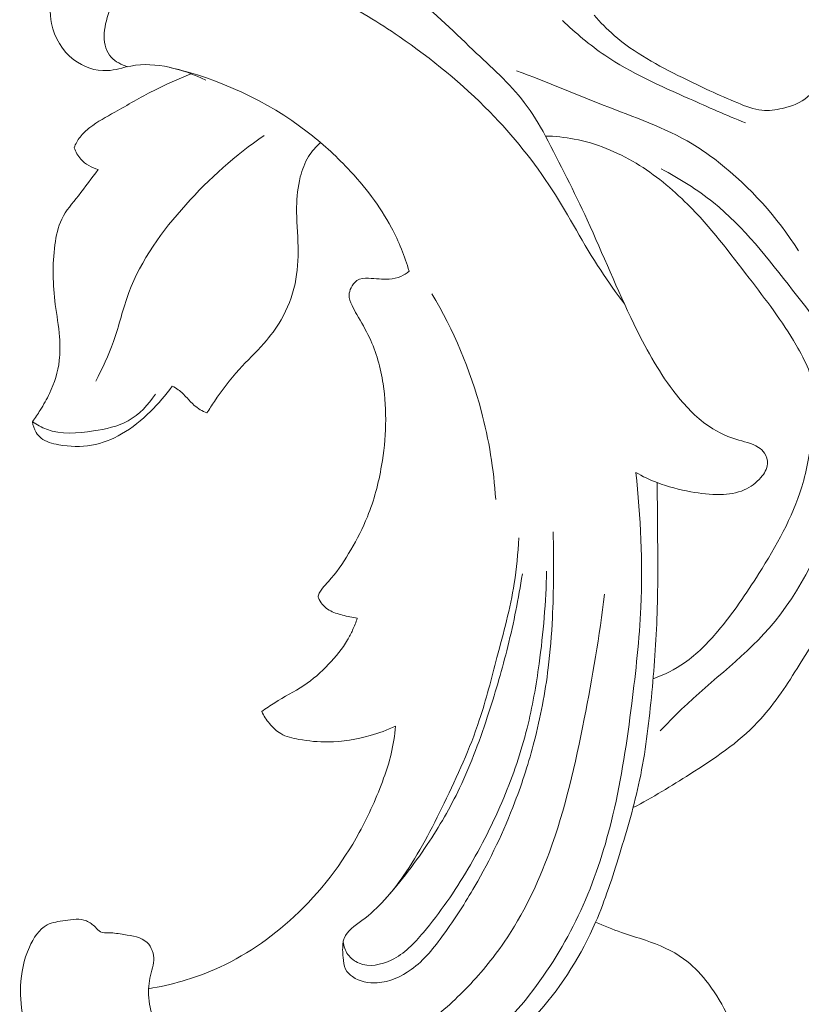
# Model space of a CAD drawing. Units: centimetres. Extents: x 1252 to 2090, y -610 to 42.
# Drawn here: x 1501 to 1506, y -315 to -308 of the extents above; entities that cross this region are included whole.
import ezdxf

# ---------------------------------------------------------------- set-up
doc = ezdxf.new("R2010")
doc.units = ezdxf.units.CM
doc.header["$MEASUREMENT"] = 0
doc.layers.add('layer 1', color=7, linetype='Continuous')

msp = doc.modelspace()

# ---------------------------------------------------------------- linework, layer by layer
at = {"layer": 'layer 1', "color": 250, "lineweight": 20}
for points, knots in [([(1504.5801, -308.51748), (1504.53573, -308.43387), (1504.48644, -308.35217), (1504.42923, -308.27721), (1504.42923, -308.27721), (1504.32316, -308.1383), (1504.19005, -308.02262), (1504.06172, -307.90081), (1504.06172, -307.90081), (1503.91036, -307.75699), (1503.76564, -307.60454), (1503.59148, -307.49521), (1503.59148, -307.49521), (1503.48296, -307.42719), (1503.36292, -307.37581), (1503.24201, -307.32898), (1503.24201, -307.32898), (1503.05238, -307.25538), (1502.86049, -307.19268), (1502.67343, -307.11633), (1502.67343, -307.11633), (1502.54445, -307.06371), (1502.41766, -307.00471), (1502.28212, -306.96792), (1502.28212, -306.96792), (1502.02543, -306.89842), (1501.73709, -306.90866), (1501.49149, -307.01484), (1501.49149, -307.01484), (1501.36324, -307.07025), (1501.24675, -307.15182), (1501.16279, -307.26539), (1501.16279, -307.26539), (1501.06913, -307.39221), (1501.01613, -307.55913), (1501.04681, -307.71224), (1501.04681, -307.71224), (1501.06699, -307.81333), (1501.1237, -307.9084), (1501.20715, -307.97172), (1501.20715, -307.97172), (1501.27547, -308.0235), (1501.36181, -308.05393), (1501.44461, -308.04968), (1501.44461, -308.04968), (1501.50209, -308.04672), (1501.55786, -308.02713), (1501.6149, -308.01653), (1501.6149, -308.01653), (1501.79462, -307.98313), (1501.98752, -308.03909), (1502.15191, -308.11758)], [0, 0, 0, 0, 0.0714286, 0.0714286, 0.0714286, 0.0714286, 0.1428571, 0.1428571, 0.1428571, 0.1428571, 0.2142857, 0.2142857, 0.2142857, 0.2142857, 0.2857143, 0.2857143, 0.2857143, 0.2857143, 0.3571429, 0.3571429, 0.3571429, 0.3571429, 0.4285714, 0.4285714, 0.4285714, 0.4285714, 0.5, 0.5, 0.5, 0.5, 0.5714286, 0.5714286, 0.5714286, 0.5714286, 0.6428571, 0.6428571, 0.6428571, 0.6428571, 0.7142857, 0.7142857, 0.7142857, 0.7142857, 0.7857143, 0.7857143, 0.7857143, 0.7857143, 0.8571429, 0.8571429, 0.8571429, 0.8571429, 1, 1, 1, 1]), ([(1504.9278, -307.65336), (1504.97285, -307.70395), (1505.02052, -307.75249), (1505.07165, -307.79694), (1505.07165, -307.79694), (1505.21619, -307.92242), (1505.38828, -308.0146), (1505.5599, -308.09953), (1505.5599, -308.09953), (1505.68987, -308.16393), (1505.8197, -308.22402), (1505.95544, -308.28095), (1505.95544, -308.28095), (1506.01211, -308.30479), (1506.06982, -308.32799), (1506.1293, -308.33347), (1506.1293, -308.33347), (1506.17742, -308.33796), (1506.22664, -308.33079), (1506.2756, -308.31951), (1506.2756, -308.31951), (1506.34153, -308.30423), (1506.40691, -308.28151), (1506.45574, -308.23745), (1506.45574, -308.23745), (1506.48953, -308.20692), (1506.51532, -308.16609), (1506.53095, -308.12275), (1506.53095, -308.12275), (1506.54827, -308.0745), (1506.55285, -308.02319), (1506.55403, -307.97176), (1506.55403, -307.97176), (1506.55575, -307.89152), (1506.54897, -307.81087), (1506.52615, -307.73527), (1506.52615, -307.73527), (1506.50159, -307.65385), (1506.45843, -307.57843), (1506.42469, -307.49967), (1506.42469, -307.49967), (1506.39893, -307.43972), (1506.3785, -307.37788), (1506.36032, -307.31528), (1506.36032, -307.31528), (1506.34297, -307.25544), (1506.32757, -307.195), (1506.31521, -307.13385)], [0, 0, 0, 0, 0.0769231, 0.0769231, 0.0769231, 0.0769231, 0.1538462, 0.1538462, 0.1538462, 0.1538462, 0.2307692, 0.2307692, 0.2307692, 0.2307692, 0.3076923, 0.3076923, 0.3076923, 0.3076923, 0.3846154, 0.3846154, 0.3846154, 0.3846154, 0.4615385, 0.4615385, 0.4615385, 0.4615385, 0.5384615, 0.5384615, 0.5384615, 0.5384615, 0.6153846, 0.6153846, 0.6153846, 0.6153846, 0.6923077, 0.6923077, 0.6923077, 0.6923077, 0.7692308, 0.7692308, 0.7692308, 0.7692308, 0.8461538, 0.8461538, 0.8461538, 0.8461538, 1, 1, 1, 1]), ([(1501.59096, -308.0215), (1501.54821, -308.00761), (1501.50405, -307.98573), (1501.47451, -307.9538), (1501.47451, -307.9538), (1501.40262, -307.87636), (1501.4173, -307.74019), (1501.46029, -307.62646), (1501.46029, -307.62646), (1501.51448, -307.48305), (1501.61371, -307.3754), (1501.73488, -307.31776), (1501.73488, -307.31776), (1501.88678, -307.24553), (1502.07324, -307.25172), (1502.25093, -307.2756), (1502.25093, -307.2756), (1502.54927, -307.31555), (1502.823, -307.40511), (1503.08094, -307.534), (1503.08094, -307.534), (1503.23743, -307.61231), (1503.38804, -307.7051), (1503.53341, -307.80509), (1503.53341, -307.80509), (1503.76624, -307.96513), (1503.98563, -308.14369), (1504.1825, -308.34535), (1504.1825, -308.34535), (1504.34908, -308.51593), (1504.49954, -308.70308), (1504.62867, -308.90328), (1504.62867, -308.90328), (1504.75011, -309.09149), (1504.85283, -309.29121), (1504.97544, -309.47839), (1504.97544, -309.47839), (1505.02921, -309.56056), (1505.08693, -309.64036), (1505.1452, -309.71939)], [0, 0, 0, 0, 0.0909091, 0.0909091, 0.0909091, 0.0909091, 0.1818182, 0.1818182, 0.1818182, 0.1818182, 0.2727273, 0.2727273, 0.2727273, 0.2727273, 0.3636364, 0.3636364, 0.3636364, 0.3636364, 0.4545455, 0.4545455, 0.4545455, 0.4545455, 0.5454545, 0.5454545, 0.5454545, 0.5454545, 0.6363636, 0.6363636, 0.6363636, 0.6363636, 0.7272727, 0.7272727, 0.7272727, 0.7272727, 0.8181818, 0.8181818, 0.8181818, 0.8181818, 1, 1, 1, 1]), ([(1504.70188, -307.69019), (1504.79652, -307.78082), (1504.89739, -307.86612), (1505.00568, -307.93974), (1505.00568, -307.93974), (1505.1929, -308.06688), (1505.40236, -308.1588), (1505.61001, -308.25101), (1505.61001, -308.25101), (1505.74301, -308.31008), (1505.8753, -308.36931), (1506.01013, -308.42299)], [0, 0, 0, 0, 0.25, 0.25, 0.25, 0.25, 0.5, 0.5, 0.5, 0.5, 1, 1, 1, 1]), ([(1502.04477, -308.07168), (1501.95388, -308.1087), (1501.86384, -308.14848), (1501.7765, -308.19322), (1501.7765, -308.19322), (1501.68265, -308.24129), (1501.59187, -308.29514), (1501.49951, -308.3467), (1501.49951, -308.3467), (1501.43856, -308.38071), (1501.37688, -308.41368), (1501.3217, -308.45675), (1501.3217, -308.45675), (1501.29595, -308.47684), (1501.27167, -308.49913), (1501.25179, -308.52498), (1501.25179, -308.52498), (1501.23397, -308.54816), (1501.21968, -308.57425), (1501.20873, -308.60144)], [0, 0, 0, 0, 0.1666667, 0.1666667, 0.1666667, 0.1666667, 0.3333333, 0.3333333, 0.3333333, 0.3333333, 0.5, 0.5, 0.5, 0.5, 0.6666667, 0.6666667, 0.6666667, 0.6666667, 1, 1, 1, 1]), ([(1503.60517, -309.4852), (1503.57315, -309.37779), (1503.53158, -309.27261), (1503.47902, -309.17348), (1503.47902, -309.17348), (1503.39668, -309.01827), (1503.28749, -308.87788), (1503.16654, -308.7499), (1503.16654, -308.7499), (1503.07648, -308.65474), (1502.98, -308.5664), (1502.87619, -308.48664), (1502.87619, -308.48664), (1502.58901, -308.26573), (1502.24597, -308.1094), (1501.89412, -308.02617)], [0, 0, 0, 0, 0.2, 0.2, 0.2, 0.2, 0.4, 0.4, 0.4, 0.4, 0.6, 0.6, 0.6, 0.6, 1, 1, 1, 1]), ([(1504.37232, -308.05029), (1504.59521, -308.13219), (1504.8125, -308.22568), (1505.03483, -308.31195), (1505.03483, -308.31195), (1505.25158, -308.39599), (1505.47315, -308.4732), (1505.66777, -308.59719), (1505.66777, -308.59719), (1505.72007, -308.63048), (1505.77037, -308.66716), (1505.81934, -308.70576), (1505.81934, -308.70576), (1506.04347, -308.88221), (1506.23885, -309.0988), (1506.39072, -309.33913)], [0, 0, 0, 0, 0.2, 0.2, 0.2, 0.2, 0.4, 0.4, 0.4, 0.4, 0.6, 0.6, 0.6, 0.6, 1, 1, 1, 1]), ([(1501.36437, -310.27276), (1501.41109, -310.18039), (1501.4556, -310.08649), (1501.49021, -309.98889), (1501.49021, -309.98889), (1501.53111, -309.87323), (1501.55809, -309.75253), (1501.60063, -309.63798), (1501.60063, -309.63798), (1501.68725, -309.40485), (1501.83885, -309.19736), (1502.0075, -309.00963), (1502.0075, -309.00963), (1502.17627, -308.8217), (1502.36207, -308.65363), (1502.56956, -308.51481)], [0, 0, 0, 0, 0.2, 0.2, 0.2, 0.2, 0.4, 0.4, 0.4, 0.4, 0.6, 0.6, 0.6, 0.6, 1, 1, 1, 1]), ([(1502.15941, -310.4996), (1502.1764, -310.47187), (1502.19407, -310.44448), (1502.21232, -310.41742), (1502.21232, -310.41742), (1502.26601, -310.3375), (1502.32405, -310.26013), (1502.38873, -310.18888), (1502.38873, -310.18888), (1502.44666, -310.12504), (1502.5101, -310.06623), (1502.56708, -310.00143), (1502.56708, -310.00143), (1502.61278, -309.94938), (1502.6544, -309.89367), (1502.68916, -309.83354), (1502.68916, -309.83354), (1502.73565, -309.75329), (1502.76968, -309.66537), (1502.78915, -309.57467), (1502.78915, -309.57467), (1502.80766, -309.48833), (1502.81289, -309.39948), (1502.81118, -309.31112), (1502.81118, -309.31112), (1502.80939, -309.21584), (1502.79945, -309.12108), (1502.80075, -309.02598), (1502.80075, -309.02598), (1502.80168, -308.95371), (1502.80914, -308.88113), (1502.82699, -308.81067), (1502.82699, -308.81067), (1502.84, -308.75926), (1502.85865, -308.70888), (1502.88649, -308.66397), (1502.88649, -308.66397), (1502.90956, -308.62669), (1502.93902, -308.59319), (1502.97182, -308.5642)], [0, 0, 0, 0, 0.0909091, 0.0909091, 0.0909091, 0.0909091, 0.1818182, 0.1818182, 0.1818182, 0.1818182, 0.2727273, 0.2727273, 0.2727273, 0.2727273, 0.3636364, 0.3636364, 0.3636364, 0.3636364, 0.4545455, 0.4545455, 0.4545455, 0.4545455, 0.5454545, 0.5454545, 0.5454545, 0.5454545, 0.6363636, 0.6363636, 0.6363636, 0.6363636, 0.7272727, 0.7272727, 0.7272727, 0.7272727, 0.8181818, 0.8181818, 0.8181818, 0.8181818, 1, 1, 1, 1]), ([(1505.22659, -310.92553), (1505.2756, -310.95351), (1505.32661, -310.97821), (1505.37919, -310.9984), (1505.37919, -310.9984), (1505.45724, -311.02833), (1505.53889, -311.04836), (1505.62113, -311.06341), (1505.62113, -311.06341), (1505.69059, -311.0762), (1505.76056, -311.08541), (1505.8316, -311.08366), (1505.8316, -311.08366), (1505.88988, -311.08235), (1505.94901, -311.07358), (1506.00178, -311.0506), (1506.00178, -311.0506), (1506.04756, -311.0307), (1506.08855, -311.0003), (1506.12197, -310.96094), (1506.12197, -310.96094), (1506.1458, -310.93271), (1506.1658, -310.89995), (1506.16855, -310.86425), (1506.16855, -310.86425), (1506.17055, -310.83753), (1506.16294, -310.80902), (1506.14766, -310.78656), (1506.14766, -310.78656), (1506.13644, -310.76986), (1506.12092, -310.75651), (1506.10423, -310.74569), (1506.10423, -310.74569), (1506.05602, -310.71444), (1505.99761, -310.70453), (1505.94203, -310.68747), (1505.94203, -310.68747), (1505.8648, -310.6639), (1505.79313, -310.62633), (1505.72862, -310.57949), (1505.72862, -310.57949), (1505.63791, -310.51353), (1505.56153, -310.42901), (1505.4937, -310.33908), (1505.4937, -310.33908), (1505.38168, -310.1908), (1505.29279, -310.02788), (1505.21211, -309.86155), (1505.21211, -309.86155), (1505.09345, -309.61691), (1504.99229, -309.36459), (1504.87866, -309.11794), (1504.87866, -309.11794), (1504.78515, -308.91498), (1504.6832, -308.71581), (1504.5801, -308.51748)], [0, 0, 0, 0, 0.0666667, 0.0666667, 0.0666667, 0.0666667, 0.1333333, 0.1333333, 0.1333333, 0.1333333, 0.2, 0.2, 0.2, 0.2, 0.2666667, 0.2666667, 0.2666667, 0.2666667, 0.3333333, 0.3333333, 0.3333333, 0.3333333, 0.4, 0.4, 0.4, 0.4, 0.4666667, 0.4666667, 0.4666667, 0.4666667, 0.5333333, 0.5333333, 0.5333333, 0.5333333, 0.6, 0.6, 0.6, 0.6, 0.6666667, 0.6666667, 0.6666667, 0.6666667, 0.7333333, 0.7333333, 0.7333333, 0.7333333, 0.8, 0.8, 0.8, 0.8, 0.8666667, 0.8666667, 0.8666667, 0.8666667, 1, 1, 1, 1]), ([(1504.5801, -308.51748), (1504.64923, -308.51912), (1504.71844, -308.52598), (1504.78648, -308.53908), (1504.78648, -308.53908), (1504.94207, -308.56886), (1505.09183, -308.63074), (1505.22817, -308.71266), (1505.22817, -308.71266), (1505.36355, -308.79381), (1505.48572, -308.89471), (1505.59696, -309.00588), (1505.59696, -309.00588), (1505.75962, -309.16831), (1505.89911, -309.3529), (1506.03815, -309.53496), (1506.03815, -309.53496), (1506.15631, -309.68951), (1506.27415, -309.84245), (1506.37386, -310.01383), (1506.37386, -310.01383), (1506.43878, -310.12562), (1506.49592, -310.24516), (1506.50938, -310.36989), (1506.50938, -310.36989), (1506.51891, -310.45812), (1506.50654, -310.54894), (1506.49323, -310.6389), (1506.49323, -310.6389), (1506.47363, -310.77187), (1506.45213, -310.90301), (1506.4138, -311.02924), (1506.4138, -311.02924), (1506.34734, -311.24855), (1506.23018, -311.453), (1506.10658, -311.64955), (1506.10658, -311.64955), (1506.01621, -311.79329), (1505.92238, -311.93292), (1505.81294, -312.0621), (1505.81294, -312.0621), (1505.74231, -312.14561), (1505.66513, -312.22483), (1505.57563, -312.28718), (1505.57563, -312.28718), (1505.50622, -312.33541), (1505.42939, -312.37357), (1505.35019, -312.40288)], [0, 0, 0, 0, 0.0769231, 0.0769231, 0.0769231, 0.0769231, 0.1538462, 0.1538462, 0.1538462, 0.1538462, 0.2307692, 0.2307692, 0.2307692, 0.2307692, 0.3076923, 0.3076923, 0.3076923, 0.3076923, 0.3846154, 0.3846154, 0.3846154, 0.3846154, 0.4615385, 0.4615385, 0.4615385, 0.4615385, 0.5384615, 0.5384615, 0.5384615, 0.5384615, 0.6153846, 0.6153846, 0.6153846, 0.6153846, 0.6923077, 0.6923077, 0.6923077, 0.6923077, 0.7692308, 0.7692308, 0.7692308, 0.7692308, 0.8461538, 0.8461538, 0.8461538, 0.8461538, 1, 1, 1, 1]), ([(1501.20873, -308.60144), (1501.21947, -308.63114), (1501.23519, -308.65963), (1501.25651, -308.68325), (1501.25651, -308.68325), (1501.2892, -308.71947), (1501.3349, -308.74415), (1501.38164, -308.75668)], [0, 0, 0, 0, 0.3333333, 0.3333333, 0.3333333, 0.3333333, 1, 1, 1, 1]), ([(1501.38164, -308.75668), (1501.33352, -308.81901), (1501.28907, -308.88346), (1501.23966, -308.94571), (1501.23966, -308.94571), (1501.19706, -308.99945), (1501.15076, -309.05147), (1501.12109, -309.1119), (1501.12109, -309.1119), (1501.09324, -309.16854), (1501.08008, -309.23266), (1501.07153, -309.29666), (1501.07153, -309.29666), (1501.05255, -309.43928), (1501.05682, -309.58179), (1501.07451, -309.72261), (1501.07451, -309.72261), (1501.08429, -309.80013), (1501.09811, -309.877), (1501.10445, -309.95492), (1501.10445, -309.95492), (1501.10907, -310.0115), (1501.10975, -310.06864), (1501.10306, -310.12494), (1501.10306, -310.12494), (1501.09337, -310.2062), (1501.06825, -310.28604), (1501.03295, -310.35996), (1501.03295, -310.35996), (1501.01336, -310.40106), (1500.99066, -310.44037), (1500.96661, -310.4789), (1500.96661, -310.4789), (1500.94888, -310.50729), (1500.93047, -310.53513), (1500.91111, -310.56232)], [0, 0, 0, 0, 0.1, 0.1, 0.1, 0.1, 0.2, 0.2, 0.2, 0.2, 0.3, 0.3, 0.3, 0.3, 0.4, 0.4, 0.4, 0.4, 0.5, 0.5, 0.5, 0.5, 0.6, 0.6, 0.6, 0.6, 0.7, 0.7, 0.7, 0.7, 0.8, 0.8, 0.8, 0.8, 1, 1, 1, 1]), ([(1505.40861, -308.75244), (1505.53958, -308.82191), (1505.66667, -308.90107), (1505.7817, -308.99412), (1505.7817, -308.99412), (1506.00001, -309.17072), (1506.17456, -309.39708), (1506.34834, -309.61959), (1506.34834, -309.61959), (1506.44927, -309.74887), (1506.54989, -309.87683), (1506.63556, -310.01671), (1506.63556, -310.01671), (1506.67543, -310.08182), (1506.71205, -310.14944), (1506.73547, -310.22157), (1506.73547, -310.22157), (1506.75456, -310.28062), (1506.76497, -310.34265), (1506.77036, -310.40469), (1506.77036, -310.40469), (1506.79074, -310.63752), (1506.74241, -310.87035), (1506.67268, -311.09738), (1506.67268, -311.09738), (1506.56672, -311.44235), (1506.41137, -311.77403), (1506.18017, -312.03926), (1506.18017, -312.03926), (1505.9821, -312.2665), (1505.72825, -312.44491), (1505.51321, -312.65951), (1505.51321, -312.65951), (1505.47527, -312.6974), (1505.43857, -312.73637), (1505.40178, -312.77524)], [0, 0, 0, 0, 0.1, 0.1, 0.1, 0.1, 0.2, 0.2, 0.2, 0.2, 0.3, 0.3, 0.3, 0.3, 0.4, 0.4, 0.4, 0.4, 0.5, 0.5, 0.5, 0.5, 0.6, 0.6, 0.6, 0.6, 0.7, 0.7, 0.7, 0.7, 0.8, 0.8, 0.8, 0.8, 1, 1, 1, 1]), ([(1503.23452, -311.96865), (1503.19873, -311.96399), (1503.16366, -311.95578), (1503.12866, -311.94646), (1503.12866, -311.94646), (1503.09553, -311.93756), (1503.06247, -311.92766), (1503.03284, -311.91046), (1503.03284, -311.91046), (1503.00303, -311.89304), (1502.97669, -311.86802), (1502.9617, -311.83556), (1502.9617, -311.83556), (1502.95798, -311.82752), (1502.95498, -311.81903), (1502.95528, -311.81073), (1502.95528, -311.81073), (1502.9557, -311.80044), (1502.9612, -311.79055), (1502.96717, -311.78119), (1502.96717, -311.78119), (1502.99109, -311.74326), (1503.02101, -311.7137), (1503.04878, -311.6817), (1503.04878, -311.6817), (1503.10173, -311.62067), (1503.14679, -311.55094), (1503.18832, -311.4798), (1503.18832, -311.4798), (1503.23322, -311.40275), (1503.27381, -311.32404), (1503.30698, -311.24208), (1503.30698, -311.24208), (1503.35437, -311.12521), (1503.38661, -311.00193), (1503.40816, -310.87659), (1503.40816, -310.87659), (1503.44133, -310.68283), (1503.44864, -310.48421), (1503.41852, -310.29006), (1503.41852, -310.29006), (1503.40091, -310.1762), (1503.37048, -310.06398), (1503.3213, -309.96025), (1503.3213, -309.96025), (1503.29445, -309.90363), (1503.26203, -309.8495), (1503.2313, -309.79566), (1503.2313, -309.79566), (1503.21924, -309.7746), (1503.20748, -309.75356), (1503.19671, -309.73107), (1503.19671, -309.73107), (1503.18515, -309.70663), (1503.1748, -309.68047), (1503.17586, -309.65458), (1503.17586, -309.65458), (1503.17656, -309.6378), (1503.18208, -309.621), (1503.18965, -309.60502), (1503.18965, -309.60502), (1503.19963, -309.58388), (1503.21335, -309.56397), (1503.2317, -309.55205), (1503.2317, -309.55205), (1503.25504, -309.53712), (1503.28592, -309.53496), (1503.31554, -309.53554), (1503.31554, -309.53554), (1503.36668, -309.5363), (1503.41406, -309.54476), (1503.46285, -309.54148), (1503.46285, -309.54148), (1503.49132, -309.53948), (1503.52023, -309.5335), (1503.54677, -309.52197), (1503.54677, -309.52197), (1503.56795, -309.51282), (1503.58765, -309.50008), (1503.60517, -309.4852)], [0, 0, 0, 0, 0.047619, 0.047619, 0.047619, 0.047619, 0.0952381, 0.0952381, 0.0952381, 0.0952381, 0.1428571, 0.1428571, 0.1428571, 0.1428571, 0.1904762, 0.1904762, 0.1904762, 0.1904762, 0.2380952, 0.2380952, 0.2380952, 0.2380952, 0.2857143, 0.2857143, 0.2857143, 0.2857143, 0.3333333, 0.3333333, 0.3333333, 0.3333333, 0.3809524, 0.3809524, 0.3809524, 0.3809524, 0.4285714, 0.4285714, 0.4285714, 0.4285714, 0.4761905, 0.4761905, 0.4761905, 0.4761905, 0.5238095, 0.5238095, 0.5238095, 0.5238095, 0.5714286, 0.5714286, 0.5714286, 0.5714286, 0.6190476, 0.6190476, 0.6190476, 0.6190476, 0.6666667, 0.6666667, 0.6666667, 0.6666667, 0.7142857, 0.7142857, 0.7142857, 0.7142857, 0.7619048, 0.7619048, 0.7619048, 0.7619048, 0.8095238, 0.8095238, 0.8095238, 0.8095238, 0.8571429, 0.8571429, 0.8571429, 0.8571429, 0.9047619, 0.9047619, 0.9047619, 0.9047619, 1, 1, 1, 1]), ([(1504.22442, -311.11863), (1504.21053, -310.90441), (1504.17646, -310.69099), (1504.12102, -310.4829), (1504.12102, -310.4829), (1504.04285, -310.18969), (1503.92227, -309.90696), (1503.7683, -309.64646)], [0, 0, 0, 0, 0.3333333, 0.3333333, 0.3333333, 0.3333333, 1, 1, 1, 1]), ([(1500.91111, -310.56232), (1500.9146, -310.58938), (1500.92371, -310.61617), (1500.93822, -310.63969), (1500.93822, -310.63969), (1500.94756, -310.65447), (1500.95897, -310.66798), (1500.97213, -310.67899), (1500.97213, -310.67899), (1501.00657, -310.7077), (1501.05286, -310.7193), (1501.09877, -310.72726), (1501.09877, -310.72726), (1501.17829, -310.74095), (1501.25676, -310.74376), (1501.3334, -310.73032), (1501.3334, -310.73032), (1501.40853, -310.7171), (1501.48198, -310.68835), (1501.549, -310.65), (1501.549, -310.65), (1501.62506, -310.60628), (1501.69274, -310.55023), (1501.75512, -310.48896), (1501.75512, -310.48896), (1501.81208, -310.43287), (1501.8648, -310.37242), (1501.91088, -310.30736)], [0, 0, 0, 0, 0.125, 0.125, 0.125, 0.125, 0.25, 0.25, 0.25, 0.25, 0.375, 0.375, 0.375, 0.375, 0.5, 0.5, 0.5, 0.5, 0.625, 0.625, 0.625, 0.625, 0.75, 0.75, 0.75, 0.75, 1, 1, 1, 1]), ([(1501.91088, -310.30736), (1501.92595, -310.31498), (1501.94056, -310.32357), (1501.95419, -310.33351), (1501.95419, -310.33351), (1501.97713, -310.35021), (1501.99725, -310.37045), (1502.01653, -310.39145), (1502.01653, -310.39145), (1502.03346, -310.40989), (1502.04965, -310.4289), (1502.0684, -310.44525), (1502.0684, -310.44525), (1502.09496, -310.46838), (1502.12665, -310.48621), (1502.15941, -310.4996)], [0, 0, 0, 0, 0.2, 0.2, 0.2, 0.2, 0.4, 0.4, 0.4, 0.4, 0.6, 0.6, 0.6, 0.6, 1, 1, 1, 1]), ([(1505.20712, -313.32446), (1505.34673, -313.2518), (1505.48038, -313.16976), (1505.61392, -313.0847), (1505.61392, -313.0847), (1505.7864, -312.97494), (1505.95878, -312.86026), (1506.09773, -312.71343), (1506.09773, -312.71343), (1506.20672, -312.59825), (1506.29527, -312.46331), (1506.38095, -312.3276), (1506.38095, -312.3276), (1506.53538, -312.08302), (1506.68064, -311.83608), (1506.82313, -311.58677), (1506.82313, -311.58677), (1506.92332, -311.41136), (1507.02217, -311.23486), (1507.1126, -311.05345), (1507.1126, -311.05345), (1507.17455, -310.92924), (1507.23263, -310.8028), (1507.27333, -310.6705), (1507.27333, -310.6705), (1507.30782, -310.55826), (1507.32983, -310.44197), (1507.34244, -310.32532)], [0, 0, 0, 0, 0.125, 0.125, 0.125, 0.125, 0.25, 0.25, 0.25, 0.25, 0.375, 0.375, 0.375, 0.375, 0.5, 0.5, 0.5, 0.5, 0.625, 0.625, 0.625, 0.625, 0.75, 0.75, 0.75, 0.75, 1, 1, 1, 1]), ([(1500.91111, -310.56232), (1500.94257, -310.58405), (1500.97658, -310.60322), (1501.01214, -310.61667), (1501.01214, -310.61667), (1501.11597, -310.65586), (1501.23341, -310.64538), (1501.34726, -310.62797), (1501.34726, -310.62797), (1501.43532, -310.61452), (1501.52133, -310.59694), (1501.59637, -310.55517), (1501.59637, -310.55517), (1501.67473, -310.51138), (1501.74117, -310.44104), (1501.78992, -310.36482)], [0, 0, 0, 0, 0.2, 0.2, 0.2, 0.2, 0.4, 0.4, 0.4, 0.4, 0.6, 0.6, 0.6, 0.6, 1, 1, 1, 1]), ([(1503.70256, -315.19327), (1503.81291, -315.16563), (1503.9219, -315.12579), (1504.021, -315.07023), (1504.021, -315.07023), (1504.21973, -314.95883), (1504.37928, -314.78418), (1504.51608, -314.59804), (1504.51608, -314.59804), (1504.64906, -314.41708), (1504.76046, -314.22511), (1504.85005, -314.02262), (1504.85005, -314.02262), (1504.94163, -313.81553), (1505.01051, -313.59747), (1505.06276, -313.3763), (1505.06276, -313.3763), (1505.12503, -313.11326), (1505.16381, -312.84601), (1505.19772, -312.57816), (1505.19772, -312.57816), (1505.22658, -312.34928), (1505.25197, -312.11989), (1505.2624, -311.8895), (1505.2624, -311.8895), (1505.27707, -311.5683), (1505.26271, -311.24506), (1505.22659, -310.92553)], [0, 0, 0, 0, 0.125, 0.125, 0.125, 0.125, 0.25, 0.25, 0.25, 0.25, 0.375, 0.375, 0.375, 0.375, 0.5, 0.5, 0.5, 0.5, 0.625, 0.625, 0.625, 0.625, 0.75, 0.75, 0.75, 0.75, 1, 1, 1, 1]), ([(1505.37919, -310.9984), (1505.38054, -311.09616), (1505.38118, -311.19397), (1505.38202, -311.2918), (1505.38202, -311.2918), (1505.3837, -311.50588), (1505.38616, -311.72021), (1505.37913, -311.93407), (1505.37913, -311.93407), (1505.37249, -312.13494), (1505.35744, -312.33549), (1505.3379, -312.53588), (1505.3379, -312.53588), (1505.31858, -312.73438), (1505.29486, -312.93262), (1505.25401, -313.12742), (1505.25401, -313.12742), (1505.21629, -313.30698), (1505.16391, -313.48356), (1505.10989, -313.65924), (1505.10989, -313.65924), (1505.05938, -313.8232), (1505.00741, -313.98638), (1504.93883, -314.14416), (1504.93883, -314.14416), (1504.83864, -314.37477), (1504.70297, -314.59373), (1504.53782, -314.77987), (1504.53782, -314.77987), (1504.42501, -314.90694), (1504.29838, -315.01875), (1504.16963, -315.13765), (1504.16963, -315.13765), (1504.099, -315.20284), (1504.02773, -315.27019), (1503.94107, -315.30205), (1503.94107, -315.30205), (1503.89948, -315.31729), (1503.85448, -315.3244), (1503.80853, -315.32706), (1503.80853, -315.32706), (1503.77788, -315.32872), (1503.74683, -315.32856), (1503.71899, -315.31838), (1503.71899, -315.31838), (1503.69283, -315.30869), (1503.66949, -315.29026), (1503.65068, -315.26819), (1503.65068, -315.26819), (1503.59688, -315.20486), (1503.5809, -315.11223), (1503.59243, -315.03198)], [0, 0, 0, 0, 0.0714286, 0.0714286, 0.0714286, 0.0714286, 0.1428571, 0.1428571, 0.1428571, 0.1428571, 0.2142857, 0.2142857, 0.2142857, 0.2142857, 0.2857143, 0.2857143, 0.2857143, 0.2857143, 0.3571429, 0.3571429, 0.3571429, 0.3571429, 0.4285714, 0.4285714, 0.4285714, 0.4285714, 0.5, 0.5, 0.5, 0.5, 0.5714286, 0.5714286, 0.5714286, 0.5714286, 0.6428571, 0.6428571, 0.6428571, 0.6428571, 0.7142857, 0.7142857, 0.7142857, 0.7142857, 0.7857143, 0.7857143, 0.7857143, 0.7857143, 0.8571429, 0.8571429, 0.8571429, 0.8571429, 1, 1, 1, 1]), ([(1503.13271, -314.2857), (1503.12818, -314.32279), (1503.12957, -314.35984), (1503.1326, -314.39779), (1503.1326, -314.39779), (1503.13498, -314.42659), (1503.13822, -314.45603), (1503.15105, -314.48085), (1503.15105, -314.48085), (1503.16201, -314.50194), (1503.17977, -314.51984), (1503.19976, -314.53396), (1503.19976, -314.53396), (1503.25059, -314.57007), (1503.31548, -314.58208), (1503.37773, -314.5781), (1503.37773, -314.5781), (1503.46582, -314.57257), (1503.54862, -314.53497), (1503.61921, -314.4839), (1503.61921, -314.4839), (1503.71262, -314.41638), (1503.78452, -314.32512), (1503.85183, -314.23189), (1503.85183, -314.23189), (1503.93246, -314.12022), (1504.00646, -314.00565), (1504.07497, -313.88734), (1504.07497, -313.88734), (1504.18631, -313.69476), (1504.28271, -313.49238), (1504.36203, -313.28396), (1504.36203, -313.28396), (1504.41603, -313.14214), (1504.46218, -312.99744), (1504.50014, -312.85065), (1504.50014, -312.85065), (1504.54488, -312.67782), (1504.57838, -312.50192), (1504.60023, -312.32471), (1504.60023, -312.32471), (1504.61498, -312.20588), (1504.62435, -312.08643), (1504.63013, -311.96686), (1504.63013, -311.96686), (1504.63487, -311.86786), (1504.63711, -311.76872), (1504.63795, -311.66959), (1504.63795, -311.66959), (1504.63884, -311.56306), (1504.63812, -311.45642), (1504.6354, -311.34997)], [0, 0, 0, 0, 0.0714286, 0.0714286, 0.0714286, 0.0714286, 0.1428571, 0.1428571, 0.1428571, 0.1428571, 0.2142857, 0.2142857, 0.2142857, 0.2142857, 0.2857143, 0.2857143, 0.2857143, 0.2857143, 0.3571429, 0.3571429, 0.3571429, 0.3571429, 0.4285714, 0.4285714, 0.4285714, 0.4285714, 0.5, 0.5, 0.5, 0.5, 0.5714286, 0.5714286, 0.5714286, 0.5714286, 0.6428571, 0.6428571, 0.6428571, 0.6428571, 0.7142857, 0.7142857, 0.7142857, 0.7142857, 0.7857143, 0.7857143, 0.7857143, 0.7857143, 0.8571429, 0.8571429, 0.8571429, 0.8571429, 1, 1, 1, 1]), ([(1503.13271, -314.2857), (1503.13474, -314.27701), (1503.13727, -314.26824), (1503.14057, -314.25992), (1503.14057, -314.25992), (1503.16222, -314.20462), (1503.21719, -314.17005), (1503.26734, -314.13239), (1503.26734, -314.13239), (1503.3884, -314.04158), (1503.48178, -313.93288), (1503.56368, -313.81508), (1503.56368, -313.81508), (1503.67672, -313.65266), (1503.76806, -313.47281), (1503.85554, -313.29213), (1503.85554, -313.29213), (1503.94986, -313.09763), (1504.03974, -312.90206), (1504.10735, -312.69865), (1504.10735, -312.69865), (1504.15635, -312.55152), (1504.19358, -312.40028), (1504.23328, -312.24959), (1504.23328, -312.24959), (1504.27948, -312.07404), (1504.32874, -311.89918), (1504.3571, -311.72046), (1504.3571, -311.72046), (1504.37429, -311.6127), (1504.38374, -311.50357), (1504.38889, -311.39448)], [0, 0, 0, 0, 0.1111111, 0.1111111, 0.1111111, 0.1111111, 0.2222222, 0.2222222, 0.2222222, 0.2222222, 0.3333333, 0.3333333, 0.3333333, 0.3333333, 0.4444444, 0.4444444, 0.4444444, 0.4444444, 0.5555556, 0.5555556, 0.5555556, 0.5555556, 0.6666667, 0.6666667, 0.6666667, 0.6666667, 0.7777778, 0.7777778, 0.7777778, 0.7777778, 1, 1, 1, 1]), ([(1503.13271, -314.2857), (1503.13733, -314.31723), (1503.14868, -314.34857), (1503.16744, -314.37484), (1503.16744, -314.37484), (1503.1875, -314.40279), (1503.21591, -314.42503), (1503.24729, -314.43814), (1503.24729, -314.43814), (1503.31873, -314.46787), (1503.40556, -314.44994), (1503.47787, -314.41521), (1503.47787, -314.41521), (1503.57226, -314.36979), (1503.64193, -314.29563), (1503.70709, -314.21819), (1503.70709, -314.21819), (1503.82682, -314.07611), (1503.93127, -313.92309), (1504.02548, -313.76385), (1504.02548, -313.76385), (1504.12236, -313.60016), (1504.20852, -313.42982), (1504.28189, -313.254), (1504.28189, -313.254), (1504.3495, -313.09216), (1504.40629, -312.92557), (1504.44895, -312.75552), (1504.44895, -312.75552), (1504.48711, -312.60373), (1504.51392, -312.44926), (1504.53525, -312.29406), (1504.53525, -312.29406), (1504.56528, -312.07427), (1504.58417, -311.853), (1504.58835, -311.63145)], [0, 0, 0, 0, 0.1, 0.1, 0.1, 0.1, 0.2, 0.2, 0.2, 0.2, 0.3, 0.3, 0.3, 0.3, 0.4, 0.4, 0.4, 0.4, 0.5, 0.5, 0.5, 0.5, 0.6, 0.6, 0.6, 0.6, 0.7, 0.7, 0.7, 0.7, 0.8, 0.8, 0.8, 0.8, 1, 1, 1, 1]), ([(1504.4154, -311.65213), (1504.388, -311.8266), (1504.35344, -312.00014), (1504.31109, -312.17161), (1504.31109, -312.17161), (1504.27193, -312.32995), (1504.22618, -312.48639), (1504.17588, -312.64175), (1504.17588, -312.64175), (1504.11601, -312.8263), (1504.04973, -313.00925), (1503.96631, -313.18407), (1503.96631, -313.18407), (1503.89929, -313.3243), (1503.82126, -313.45937), (1503.73484, -313.58893), (1503.73484, -313.58893), (1503.63643, -313.73629), (1503.52724, -313.8765), (1503.40819, -314.00731)], [0, 0, 0, 0, 0.1666667, 0.1666667, 0.1666667, 0.1666667, 0.3333333, 0.3333333, 0.3333333, 0.3333333, 0.5, 0.5, 0.5, 0.5, 0.6666667, 0.6666667, 0.6666667, 0.6666667, 1, 1, 1, 1]), ([(1505.00263, -311.79597), (1504.96792, -312.09563), (1504.91632, -312.39287), (1504.85786, -312.6892), (1504.85786, -312.6892), (1504.79419, -313.01216), (1504.72228, -313.33403), (1504.60875, -313.64328), (1504.60875, -313.64328), (1504.52587, -313.86912), (1504.42086, -314.08812), (1504.28553, -314.28647), (1504.28553, -314.28647), (1504.20326, -314.40706), (1504.10982, -314.52006), (1504.00769, -314.62443), (1504.00769, -314.62443), (1503.91089, -314.72331), (1503.80624, -314.8145), (1503.69521, -314.8968)], [0, 0, 0, 0, 0.1666667, 0.1666667, 0.1666667, 0.1666667, 0.3333333, 0.3333333, 0.3333333, 0.3333333, 0.5, 0.5, 0.5, 0.5, 0.6666667, 0.6666667, 0.6666667, 0.6666667, 1, 1, 1, 1]), ([(1502.55076, -312.63688), (1502.58132, -312.61497), (1502.61198, -312.59327), (1502.64383, -312.57334), (1502.64383, -312.57334), (1502.71182, -312.53054), (1502.78464, -312.49554), (1502.85132, -312.45115), (1502.85132, -312.45115), (1502.91634, -312.40777), (1502.97548, -312.35542), (1503.0297, -312.29837), (1503.0297, -312.29837), (1503.0807, -312.24473), (1503.12725, -312.18691), (1503.16481, -312.12355), (1503.16481, -312.12355), (1503.17819, -312.10101), (1503.19041, -312.0776), (1503.20136, -312.05371), (1503.20136, -312.05371), (1503.21414, -312.02603), (1503.22516, -311.99764), (1503.23452, -311.96865)], [0, 0, 0, 0, 0.1428571, 0.1428571, 0.1428571, 0.1428571, 0.2857143, 0.2857143, 0.2857143, 0.2857143, 0.4285714, 0.4285714, 0.4285714, 0.4285714, 0.5714286, 0.5714286, 0.5714286, 0.5714286, 0.7142857, 0.7142857, 0.7142857, 0.7142857, 1, 1, 1, 1]), ([(1503.50734, -312.74088), (1503.4494, -312.76815), (1503.38944, -312.7907), (1503.32776, -312.80854), (1503.32776, -312.80854), (1503.22948, -312.837), (1503.1271, -312.8537), (1503.02547, -312.85441), (1503.02547, -312.85441), (1502.95561, -312.85502), (1502.88611, -312.84805), (1502.81602, -312.83563), (1502.81602, -312.83563), (1502.77082, -312.8277), (1502.72535, -312.81746), (1502.68674, -312.79481), (1502.68674, -312.79481), (1502.65607, -312.77674), (1502.62977, -312.75092), (1502.6068, -312.72299), (1502.6068, -312.72299), (1502.58476, -312.69632), (1502.56574, -312.66763), (1502.55076, -312.63688)], [0, 0, 0, 0, 0.1428571, 0.1428571, 0.1428571, 0.1428571, 0.2857143, 0.2857143, 0.2857143, 0.2857143, 0.4285714, 0.4285714, 0.4285714, 0.4285714, 0.5714286, 0.5714286, 0.5714286, 0.5714286, 0.7142857, 0.7142857, 0.7142857, 0.7142857, 1, 1, 1, 1]), ([(1501.74188, -314.62017), (1501.90336, -314.5937), (1502.06276, -314.54827), (1502.21327, -314.48257), (1502.21327, -314.48257), (1502.42293, -314.39096), (1502.61532, -314.26006), (1502.78329, -314.10374), (1502.78329, -314.10374), (1502.97004, -313.92992), (1503.12671, -313.72473), (1503.24888, -313.50185), (1503.24888, -313.50185), (1503.31727, -313.37733), (1503.37477, -313.24724), (1503.42295, -313.11369), (1503.42295, -313.11369), (1503.44362, -313.05642), (1503.46262, -312.99856), (1503.47679, -312.9394), (1503.47679, -312.9394), (1503.49242, -312.87422), (1503.50223, -312.80759), (1503.50734, -312.74088)], [0, 0, 0, 0, 0.1428571, 0.1428571, 0.1428571, 0.1428571, 0.2857143, 0.2857143, 0.2857143, 0.2857143, 0.4285714, 0.4285714, 0.4285714, 0.4285714, 0.5714286, 0.5714286, 0.5714286, 0.5714286, 0.7142857, 0.7142857, 0.7142857, 0.7142857, 1, 1, 1, 1]), ([(1503.59243, -315.03198), (1503.53017, -315.07783), (1503.46541, -315.12023), (1503.39918, -315.16043), (1503.39918, -315.16043), (1503.29522, -315.22352), (1503.18746, -315.28136), (1503.07348, -315.32261), (1503.07348, -315.32261), (1502.92961, -315.37468), (1502.77579, -315.40031), (1502.62081, -315.39873), (1502.62081, -315.39873), (1502.48015, -315.39719), (1502.33843, -315.37326), (1502.21284, -315.31433), (1502.21284, -315.31433), (1502.06512, -315.24506), (1501.93953, -315.12762), (1501.85053, -314.98483), (1501.85053, -314.98483), (1501.7851, -314.87992), (1501.73932, -314.76127), (1501.74109, -314.64166), (1501.74109, -314.64166), (1501.74178, -314.59021), (1501.75129, -314.53849), (1501.76473, -314.4882), (1501.76473, -314.4882), (1501.77095, -314.46463), (1501.77806, -314.44142), (1501.77933, -314.41685), (1501.77933, -314.41685), (1501.78158, -314.3711), (1501.76344, -314.32103), (1501.73114, -314.29003), (1501.73114, -314.29003), (1501.68947, -314.24997), (1501.62414, -314.24184), (1501.56529, -314.23259), (1501.56529, -314.23259), (1501.52887, -314.2268), (1501.49478, -314.22065), (1501.45735, -314.22001), (1501.45735, -314.22001), (1501.43634, -314.21955), (1501.41421, -314.22092), (1501.3968, -314.21226), (1501.3968, -314.21226), (1501.38319, -314.20544), (1501.37245, -314.19237), (1501.36085, -314.18035), (1501.36085, -314.18035), (1501.34189, -314.16068), (1501.32066, -314.14398), (1501.29719, -314.13446), (1501.29719, -314.13446), (1501.25142, -314.11588), (1501.1972, -314.12455), (1501.14425, -314.13209), (1501.14425, -314.13209), (1501.09858, -314.13856), (1501.05377, -314.14409), (1501.01633, -314.16368), (1501.01633, -314.16368), (1500.95841, -314.19397), (1500.91792, -314.25775), (1500.88887, -314.32273), (1500.88887, -314.32273), (1500.84803, -314.41395), (1500.8296, -314.50741), (1500.82602, -314.60207), (1500.82602, -314.60207), (1500.81977, -314.76809), (1500.85896, -314.93794), (1500.92938, -315.09334), (1500.92938, -315.09334), (1501.02515, -315.30526), (1501.17873, -315.49049), (1501.36939, -315.61704), (1501.36939, -315.61704), (1501.59049, -315.76375), (1501.86131, -315.8316), (1502.1279, -315.8482), (1502.1279, -315.8482), (1502.27701, -315.85745), (1502.42478, -315.85069), (1502.57105, -315.83052), (1502.57105, -315.83052), (1502.74783, -315.80617), (1502.92247, -315.76225), (1503.0906, -315.70001), (1503.0906, -315.70001), (1503.3327, -315.61046), (1503.56134, -315.48313), (1503.76584, -315.3274)], [0, 0, 0, 0, 0.04, 0.04, 0.04, 0.04, 0.08, 0.08, 0.08, 0.08, 0.12, 0.12, 0.12, 0.12, 0.16, 0.16, 0.16, 0.16, 0.2, 0.2, 0.2, 0.2, 0.24, 0.24, 0.24, 0.24, 0.28, 0.28, 0.28, 0.28, 0.32, 0.32, 0.32, 0.32, 0.36, 0.36, 0.36, 0.36, 0.4, 0.4, 0.4, 0.4, 0.44, 0.44, 0.44, 0.44, 0.48, 0.48, 0.48, 0.48, 0.52, 0.52, 0.52, 0.52, 0.56, 0.56, 0.56, 0.56, 0.6, 0.6, 0.6, 0.6, 0.64, 0.64, 0.64, 0.64, 0.68, 0.68, 0.68, 0.68, 0.72, 0.72, 0.72, 0.72, 0.76, 0.76, 0.76, 0.76, 0.8, 0.8, 0.8, 0.8, 0.84, 0.84, 0.84, 0.84, 0.88, 0.88, 0.88, 0.88, 0.92, 0.92, 0.92, 0.92, 1, 1, 1, 1]), ([(1505.71868, -315.22161), (1505.75217, -315.22603), (1505.78781, -315.22636), (1505.81985, -315.21837), (1505.81985, -315.21837), (1505.85759, -315.20891), (1505.89039, -315.18804), (1505.9287, -315.1707), (1505.9287, -315.1707), (1505.94827, -315.16186), (1505.96928, -315.154), (1505.98014, -315.13823), (1505.98014, -315.13823), (1505.99002, -315.12379), (1505.99139, -315.10264), (1505.98955, -315.08319), (1505.98955, -315.08319), (1505.9874, -315.05892), (1505.98039, -315.03726), (1505.97277, -315.01567), (1505.97277, -315.01567), (1505.94581, -314.93911), (1505.91169, -314.86333), (1505.87341, -314.79011), (1505.87341, -314.79011), (1505.83136, -314.70954), (1505.78441, -314.63209), (1505.72787, -314.56108), (1505.72787, -314.56108), (1505.68158, -314.5028), (1505.62881, -314.44884), (1505.56871, -314.40536), (1505.56871, -314.40536), (1505.48681, -314.34615), (1505.39142, -314.30646), (1505.29521, -314.27374), (1505.29521, -314.27374), (1505.23826, -314.25449), (1505.18107, -314.23754), (1505.12464, -314.21792), (1505.12464, -314.21792), (1505.06174, -314.19601), (1504.99995, -314.17077), (1504.93883, -314.14416)], [0, 0, 0, 0, 0.0833333, 0.0833333, 0.0833333, 0.0833333, 0.1666667, 0.1666667, 0.1666667, 0.1666667, 0.25, 0.25, 0.25, 0.25, 0.3333333, 0.3333333, 0.3333333, 0.3333333, 0.4166667, 0.4166667, 0.4166667, 0.4166667, 0.5, 0.5, 0.5, 0.5, 0.5833333, 0.5833333, 0.5833333, 0.5833333, 0.6666667, 0.6666667, 0.6666667, 0.6666667, 0.75, 0.75, 0.75, 0.75, 0.8333333, 0.8333333, 0.8333333, 0.8333333, 1, 1, 1, 1])]:
    msp.add_open_spline(points, degree=3, knots=knots, dxfattribs=at)

doc.saveas('drawing.dxf')
